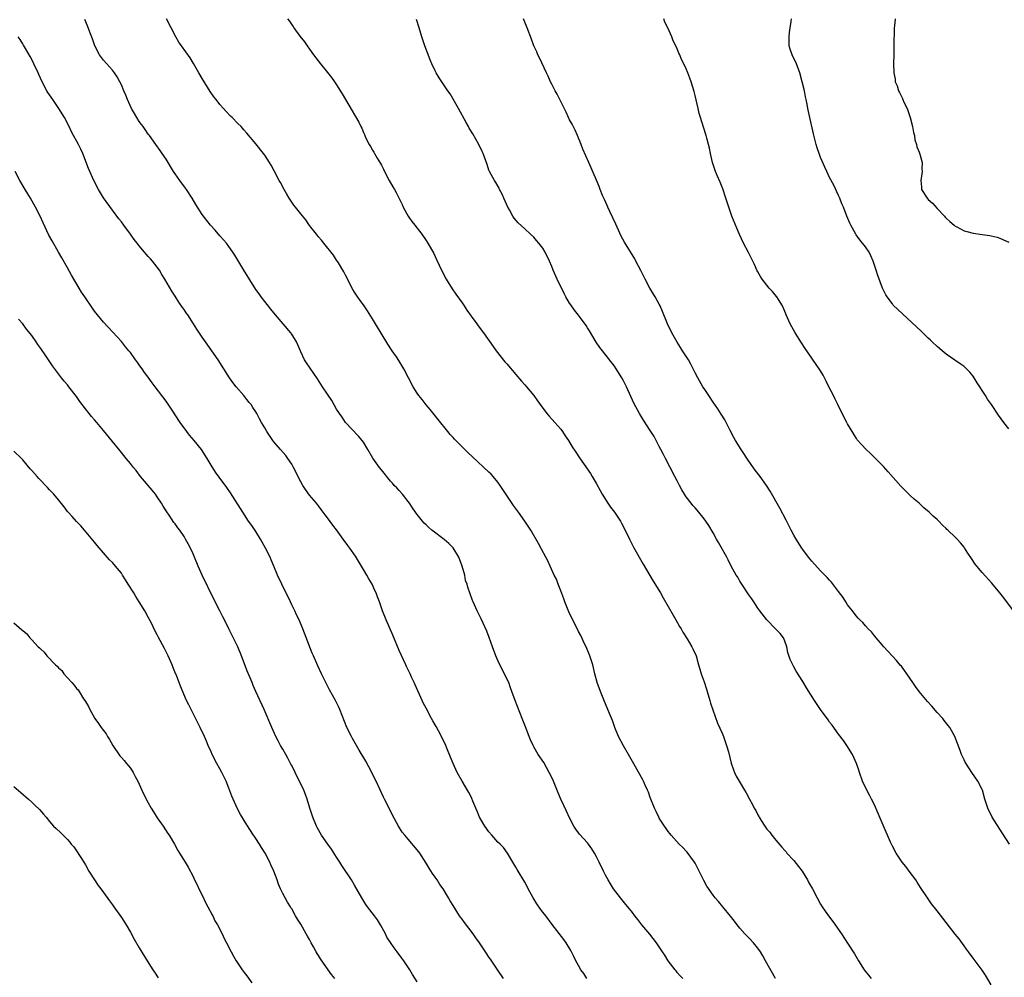
# Model space of a CAD drawing. Units: inches. Extents: x 2628000 to 2631000, y 1509000 to 1512000.
# Drawn here: x 2628850 to 2629070, y 1510703 to 1510917 of the extents above; entities that cross this region are included whole.
import ezdxf

# ---------------------------------------------------------------- set-up
doc = ezdxf.new("R2010")
doc.units = ezdxf.units.IN
doc.header["$MEASUREMENT"] = 0
doc.layers.add('LD26281509_10ft', color=254, linetype='Continuous')

msp = doc.modelspace()

# ---------------------------------------------------------------- linework, layer by layer
at = {"layer": 'LD26281509_10ft'}
for points, elevation in [([(2628998.23, 1510703), (2628997.66, 1510703.66), (2628997, 1510704.38), (2628996.73, 1510704.73), (2628996.51, 1510705), (2628995, 1510706.97), (2628994.23, 1510708.23), (2628993.75, 1510709), (2628992.4, 1510711), (2628990.91, 1510712.91), (2628989.14, 1510715), (2628988.18, 1510716.18), (2628987.53, 1510717), (2628987, 1510717.72), (2628985.98, 1510719), (2628985.56, 1510719.56), (2628984.36, 1510721), (2628982.81, 1510723), (2628982.11, 1510724.11), (2628981.58, 1510725), (2628981, 1510726.09), (2628980.54, 1510727), (2628979.59, 1510729), (2628979, 1510730.16), (2628978.55, 1510731), (2628977.98, 1510731.98), (2628977.23, 1510733), (2628977, 1510733.29), (2628975.21, 1510735.21), (2628974.36, 1510736.36), (2628973.97, 1510737), (2628973, 1510738.84), (2628972.33, 1510740.33), (2628971.05, 1510743.05), (2628970.43, 1510744.43), (2628969.37, 1510747), (2628969, 1510747.83), (2628968.46, 1510749), (2628967.21, 1510751.21), (2628966, 1510753), (2628965, 1510754.71), (2628964.84, 1510755), (2628964.27, 1510756.27), (2628963.97, 1510757), (2628963.15, 1510759.15), (2628962.4, 1510761), (2628960.84, 1510765), (2628960.1, 1510767), (2628959.83, 1510767.83), (2628959.4, 1510769), (2628959, 1510769.85), (2628958.5, 1510771), (2628957.28, 1510773.28), (2628956.5, 1510775), (2628955.76, 1510777), (2628955.04, 1510779.04), (2628954.49, 1510780.49), (2628953.26, 1510783.26), (2628953, 1510783.82), (2628952.37, 1510785), (2628951.46, 1510787), (2628951.33, 1510787.33), (2628950.27, 1510790.27), (2628950.14, 1510791), (2628949.8, 1510791.8), (2628949.61, 1510793), (2628949.05, 1510794.95), (2628948.26, 1510797), (2628947.04, 1510799.04), (2628946.04, 1510800.04), (2628945, 1510800.93), (2628942.28, 1510803), (2628941.59, 1510803.59), (2628941, 1510804.18), (2628940.57, 1510804.57), (2628940.17, 1510805), (2628939, 1510806.47), (2628938.6, 1510807), (2628937.95, 1510807.95), (2628937.28, 1510809), (2628937, 1510809.41), (2628935.74, 1510811), (2628935, 1510811.82), (2628934.42, 1510812.42), (2628933.89, 1510813), (2628933.45, 1510813.45), (2628933, 1510813.96), (2628931, 1510816.43), (2628930.57, 1510817), (2628929.09, 1510819.09), (2628927.98, 1510821), (2628927, 1510822.59), (2628926.72, 1510823), (2628925.93, 1510823.93), (2628923, 1510827.03), (2628922.22, 1510828.22), (2628921.65, 1510829), (2628921, 1510830), (2628919.92, 1510831.92), (2628919, 1510833.35), (2628917.85, 1510835), (2628917.53, 1510835.53), (2628916.73, 1510836.73), (2628914.29, 1510840.29), (2628913.88, 1510841), (2628913, 1510842.8), (2628912.34, 1510844.34), (2628912.03, 1510845), (2628911, 1510846.71), (2628910.79, 1510847), (2628909.12, 1510849), (2628907.4, 1510851), (2628906.31, 1510852.31), (2628905, 1510853.97), (2628904.21, 1510855), (2628903.71, 1510855.71), (2628903, 1510856.66), (2628900.29, 1510861), (2628899, 1510863.2), (2628898.3, 1510864.3), (2628897.89, 1510865), (2628897, 1510866.27), (2628896.44, 1510867), (2628895.76, 1510867.76), (2628895, 1510868.67), (2628893.89, 1510869.89), (2628892.9, 1510871), (2628892.04, 1510872.04), (2628891, 1510873.4), (2628889.59, 1510875.59), (2628888.79, 1510877), (2628887.5, 1510879), (2628887.3, 1510879.3), (2628886.02, 1510881), (2628885, 1510882.47), (2628884.65, 1510883), (2628883, 1510885.7), (2628882.1, 1510887), (2628881.67, 1510887.67), (2628880.68, 1510889), (2628879.26, 1510891), (2628879, 1510891.34), (2628878.33, 1510892.33), (2628877.83, 1510893), (2628877.46, 1510893.46), (2628877, 1510894.1), (2628876.43, 1510895), (2628875.89, 1510895.89), (2628875.29, 1510897), (2628874.37, 1510899), (2628873.97, 1510899.97), (2628873.56, 1510901), (2628873, 1510902.32), (2628872.68, 1510903), (2628872.06, 1510904.06), (2628871.43, 1510905), (2628871, 1510905.54), (2628869, 1510907.79), (2628868.14, 1510909), (2628867.08, 1510911), (2628867, 1510911.21), (2628866.55, 1510912.55), (2628865.93, 1510914.07), (2628865.43, 1510915.43), (2628864.84, 1510916.84)], 9650), ([(2629018.91, 1510703), (2629016.73, 1510707), (2629016.08, 1510708.08), (2629015.56, 1510709), (2629015, 1510709.82), (2629014.01, 1510711), (2629013, 1510712.13), (2629012.12, 1510713), (2629011, 1510714.26), (2629010.38, 1510715), (2629009.81, 1510715.81), (2629008.92, 1510716.92), (2629007.19, 1510719), (2629006.19, 1510720.19), (2629005.48, 1510721), (2629005, 1510721.6), (2629003.63, 1510723.63), (2629002.92, 1510724.92), (2629001.59, 1510727.59), (2629001, 1510728.73), (2629000.84, 1510729), (2628999.21, 1510731.21), (2628999, 1510731.45), (2628998.25, 1510732.25), (2628997.47, 1510733), (2628995.64, 1510735), (2628995.36, 1510735.36), (2628995, 1510735.78), (2628994.51, 1510736.51), (2628994.13, 1510737), (2628993, 1510738.77), (2628992.87, 1510739), (2628992.29, 1510740.29), (2628991.94, 1510741), (2628991, 1510743.41), (2628990.59, 1510744.59), (2628990.4, 1510745), (2628989.83, 1510746.17), (2628989.46, 1510747), (2628989.31, 1510747.31), (2628987, 1510751.39), (2628986.43, 1510752.43), (2628986.14, 1510753), (2628985, 1510754.91), (2628983.9, 1510757), (2628983.07, 1510759), (2628982.53, 1510760.53), (2628981.87, 1510762.13), (2628981.38, 1510763.38), (2628980.77, 1510764.77), (2628979.86, 1510767), (2628979.15, 1510769), (2628978.64, 1510771), (2628978.17, 1510773), (2628977.53, 1510775), (2628977.39, 1510775.39), (2628976.67, 1510777), (2628976.35, 1510777.65), (2628975.49, 1510779.49), (2628975, 1510780.42), (2628974.15, 1510782.15), (2628973, 1510784.46), (2628972.83, 1510784.83), (2628971.96, 1510787), (2628971.71, 1510787.71), (2628971, 1510789.47), (2628970.6, 1510790.6), (2628970.43, 1510791), (2628970.05, 1510792.05), (2628969.57, 1510793), (2628968.63, 1510795), (2628968.13, 1510796.13), (2628967.66, 1510797), (2628966.75, 1510798.75), (2628966.04, 1510800.04), (2628964.31, 1510803), (2628963.04, 1510805), (2628961.62, 1510807), (2628960.49, 1510808.49), (2628958.09, 1510812.09), (2628957.52, 1510813), (2628957, 1510813.72), (2628955.91, 1510815), (2628955.48, 1510815.48), (2628955, 1510815.97), (2628951.32, 1510819.32), (2628950.3, 1510820.3), (2628949.3, 1510821.3), (2628947.32, 1510823.32), (2628947, 1510823.7), (2628946.36, 1510824.36), (2628945.8, 1510825), (2628943.67, 1510827.67), (2628942.81, 1510828.81), (2628941.92, 1510829.92), (2628941, 1510830.95), (2628940.12, 1510832.12), (2628939.39, 1510833), (2628939, 1510833.54), (2628938.09, 1510835), (2628937.02, 1510837), (2628935.98, 1510839), (2628934.87, 1510840.87), (2628934.37, 1510841.63), (2628933.44, 1510843), (2628933.25, 1510843.25), (2628932.47, 1510844.47), (2628929.68, 1510849), (2628929, 1510850.16), (2628927.9, 1510851.9), (2628927, 1510853.22), (2628926.25, 1510854.25), (2628925.42, 1510855.42), (2628925, 1510856.09), (2628924.66, 1510856.66), (2628923.45, 1510859), (2628923.31, 1510859.31), (2628923, 1510859.89), (2628922.63, 1510860.63), (2628921.4, 1510862.6), (2628921.1, 1510863.1), (2628921, 1510863.24), (2628920.31, 1510864.31), (2628918.15, 1510867), (2628917.66, 1510867.66), (2628917, 1510868.39), (2628916.52, 1510869), (2628915, 1510870.95), (2628914.17, 1510872.17), (2628913, 1510873.51), (2628911.82, 1510875), (2628911.49, 1510875.49), (2628911, 1510876.15), (2628910.43, 1510877), (2628909.93, 1510877.93), (2628909.29, 1510879), (2628908.51, 1510880.51), (2628908.23, 1510881), (2628907.12, 1510883.12), (2628906.4, 1510884.4), (2628906.04, 1510885), (2628905, 1510886.61), (2628904.72, 1510887), (2628903, 1510889.14), (2628901, 1510891.52), (2628900.3, 1510892.3), (2628899.7, 1510893), (2628899, 1510893.67), (2628897.68, 1510895), (2628897.33, 1510895.33), (2628896.35, 1510896.35), (2628895.79, 1510897), (2628895, 1510897.93), (2628894.13, 1510899), (2628893.64, 1510899.64), (2628892.81, 1510900.81), (2628892.21, 1510901.79), (2628891, 1510903.72), (2628890.28, 1510905), (2628889.06, 1510907.06), (2628888.31, 1510908.31), (2628886.4, 1510911), (2628885.83, 1510911.83), (2628885.12, 1510913), (2628884.09, 1510915), (2628883.1, 1510917)], 9640), ([(2628910.03, 1510917), (2628910.48, 1510916.48), (2628911, 1510915.65), (2628911.29, 1510915.29), (2628911.48, 1510915), (2628912.82, 1510913.18), (2628913.87, 1510911.87), (2628914.43, 1510911), (2628915, 1510910.23), (2628915.85, 1510909), (2628917.42, 1510907), (2628919, 1510905.09), (2628919.91, 1510903.91), (2628920.55, 1510903), (2628921, 1510902.33), (2628922.28, 1510900.28), (2628923, 1510899.02), (2628924.52, 1510896.52), (2628925, 1510895.63), (2628925.26, 1510895.26), (2628925.98, 1510893.98), (2628926.42, 1510893), (2628926.62, 1510892.62), (2628927, 1510891.66), (2628927.21, 1510891.21), (2628927.29, 1510891), (2628927.55, 1510890.45), (2628928.29, 1510889), (2628928.58, 1510888.58), (2628929, 1510887.76), (2628929.29, 1510887.29), (2628929.44, 1510887), (2628930.08, 1510885.92), (2628930.79, 1510884.79), (2628931, 1510884.37), (2628931.5, 1510883.5), (2628931.73, 1510883), (2628932.76, 1510881), (2628933.59, 1510879.59), (2628933.9, 1510879), (2628934.31, 1510878.31), (2628935.61, 1510875.61), (2628935.89, 1510875), (2628936.99, 1510873), (2628937.82, 1510871.82), (2628938.44, 1510871), (2628940, 1510869), (2628941, 1510867.59), (2628941.38, 1510867), (2628942.67, 1510864.67), (2628943.33, 1510863.33), (2628943.89, 1510862.11), (2628944.42, 1510861), (2628945.44, 1510859), (2628946.8, 1510856.8), (2628947.63, 1510855.63), (2628949, 1510853.68), (2628949.5, 1510853), (2628950.08, 1510852.08), (2628951, 1510850.75), (2628952.28, 1510849), (2628952.57, 1510848.57), (2628953.76, 1510847), (2628955.93, 1510843.93), (2628956.6, 1510843), (2628958.57, 1510840.57), (2628959, 1510840.09), (2628961, 1510837.71), (2628962.25, 1510836.25), (2628963, 1510835.4), (2628963.39, 1510835), (2628965, 1510833.06), (2628965.86, 1510831.86), (2628966.41, 1510831), (2628967.94, 1510829), (2628968.43, 1510828.43), (2628969.73, 1510827), (2628971, 1510825.49), (2628971.38, 1510825), (2628972.02, 1510824.02), (2628972.73, 1510823), (2628973.59, 1510821.59), (2628974.39, 1510820.39), (2628975.17, 1510819.17), (2628977.62, 1510815.62), (2628978.03, 1510815), (2628979, 1510813.37), (2628979.83, 1510811.83), (2628980.25, 1510811), (2628981.53, 1510809), (2628982.14, 1510808.14), (2628983.01, 1510807), (2628984.36, 1510805), (2628984.59, 1510804.59), (2628985.27, 1510803.27), (2628986.34, 1510801), (2628987.25, 1510799.25), (2628989.39, 1510795.39), (2628990.87, 1510792.87), (2628991.62, 1510791.62), (2628993.27, 1510789), (2628993.89, 1510787.89), (2628995, 1510785.97), (2628996.06, 1510784.06), (2628996.72, 1510783), (2628997.54, 1510781.54), (2628997.89, 1510781), (2628998.27, 1510780.27), (2628999.2, 1510778.8), (2629000.27, 1510777), (2629000.51, 1510776.51), (2629001.19, 1510775), (2629001.74, 1510773), (2629002.04, 1510772.04), (2629002.33, 1510771), (2629003, 1510769.17), (2629003.54, 1510767.54), (2629003.68, 1510767), (2629004.28, 1510765), (2629004.43, 1510764.43), (2629006, 1510760), (2629007, 1510757.75), (2629007.31, 1510757), (2629008.02, 1510755), (2629008.42, 1510753.58), (2629009.04, 1510751.04), (2629009.55, 1510749.55), (2629009.77, 1510749), (2629010.17, 1510748.17), (2629010.8, 1510747), (2629012, 1510745), (2629012.4, 1510744.4), (2629013.13, 1510743), (2629013.83, 1510741.83), (2629014.18, 1510741), (2629014.51, 1510740.51), (2629015, 1510739.5), (2629015.19, 1510739.19), (2629015.27, 1510739), (2629015.72, 1510738.28), (2629016.56, 1510737), (2629017, 1510736.37), (2629017.63, 1510735.63), (2629018.08, 1510735), (2629019, 1510733.85), (2629020.35, 1510732.35), (2629021, 1510731.55), (2629021.27, 1510731.27), (2629021.49, 1510731), (2629023, 1510729.34), (2629024.04, 1510728.04), (2629024.86, 1510727), (2629026.08, 1510725), (2629026.39, 1510724.39), (2629027.18, 1510723), (2629028.22, 1510721), (2629029, 1510719.59), (2629029.35, 1510719), (2629030.03, 1510718.03), (2629030.73, 1510717), (2629031.71, 1510715.71), (2629033.63, 1510713), (2629035, 1510710.94), (2629036.52, 1510708.52), (2629037.42, 1510707), (2629038.72, 1510705), (2629040.3, 1510703)], 9630), ([(2629067, 1510701.65), (2629065.77, 1510703.77), (2629065, 1510704.89), (2629063, 1510707.57), (2629061.99, 1510709), (2629061.57, 1510709.57), (2629061, 1510710.3), (2629059.89, 1510711.89), (2629059, 1510712.94), (2629057, 1510715.5), (2629055, 1510718.12), (2629053.71, 1510719.71), (2629052.81, 1510721), (2629051.3, 1510723.3), (2629050.54, 1510724.54), (2629050.22, 1510725), (2629049, 1510726.68), (2629047.98, 1510727.98), (2629047.16, 1510729), (2629047, 1510729.22), (2629045.84, 1510731), (2629045, 1510732.56), (2629044.6, 1510733.4), (2629043.89, 1510735), (2629043.64, 1510735.64), (2629041.86, 1510739.86), (2629041, 1510741.75), (2629040.32, 1510743), (2629039.88, 1510743.88), (2629039.27, 1510745), (2629038.37, 1510747), (2629037.69, 1510749), (2629037.5, 1510749.5), (2629037.02, 1510751), (2629036.09, 1510753), (2629034.81, 1510755), (2629034.07, 1510756.07), (2629033, 1510757.48), (2629031.53, 1510759.53), (2629031, 1510760.19), (2629030.68, 1510760.68), (2629028.97, 1510763), (2629027.62, 1510765), (2629025.85, 1510767.85), (2629025, 1510769.27), (2629023.56, 1510771.56), (2629023, 1510772.56), (2629022.83, 1510772.83), (2629022.17, 1510774.17), (2629021.7, 1510775.7), (2629021.46, 1510777), (2629021, 1510778.23), (2629020.68, 1510779), (2629019.93, 1510779.93), (2629018.96, 1510781), (2629017, 1510783), (2629015.46, 1510785), (2629015, 1510785.63), (2629014.09, 1510787), (2629013.66, 1510787.66), (2629013, 1510788.6), (2629011.41, 1510791), (2629011, 1510791.64), (2629010.49, 1510792.49), (2629010.16, 1510793), (2629009.07, 1510795), (2629008.37, 1510796.37), (2629008.04, 1510797), (2629006.22, 1510800.22), (2629005.76, 1510801), (2629005, 1510802.38), (2629004.03, 1510804.03), (2629003.39, 1510805), (2629003, 1510805.53), (2629001.83, 1510807), (2629001, 1510807.98), (2629000.51, 1510808.51), (2629000.1, 1510809), (2628999, 1510810.44), (2628998.65, 1510811), (2628998.03, 1510812.03), (2628997.54, 1510813), (2628997, 1510814), (2628996.5, 1510815), (2628994.35, 1510819), (2628993.91, 1510819.91), (2628993.33, 1510821), (2628993, 1510821.68), (2628991.86, 1510823.86), (2628991, 1510825.23), (2628989.5, 1510827.5), (2628989, 1510828.28), (2628988.57, 1510829), (2628987.32, 1510831.32), (2628985.65, 1510835), (2628985.43, 1510835.43), (2628985, 1510836.34), (2628984.65, 1510837), (2628983.4, 1510839), (2628983, 1510839.56), (2628980.3, 1510843), (2628979.75, 1510843.75), (2628978.94, 1510844.94), (2628977.44, 1510847.44), (2628977, 1510848.13), (2628976.65, 1510848.65), (2628975, 1510850.91), (2628974.08, 1510852.08), (2628973.24, 1510853.24), (2628973, 1510853.61), (2628972.18, 1510855), (2628971.76, 1510855.76), (2628970.21, 1510859), (2628969.33, 1510861), (2628969, 1510861.82), (2628968.47, 1510863), (2628967.53, 1510865), (2628967, 1510865.86), (2628966.15, 1510867), (2628965.63, 1510867.63), (2628965, 1510868.36), (2628964.28, 1510869), (2628963, 1510870.19), (2628961.5, 1510871.5), (2628960.6, 1510872.6), (2628960.35, 1510873), (2628959.57, 1510874.43), (2628959.23, 1510875), (2628958.32, 1510877), (2628957.93, 1510877.93), (2628957.37, 1510879), (2628957.26, 1510879.26), (2628956.56, 1510880.56), (2628956.24, 1510881), (2628955.12, 1510883), (2628955, 1510883.29), (2628954.57, 1510884.57), (2628953.69, 1510887), (2628953.45, 1510887.45), (2628952.72, 1510889), (2628951.38, 1510891.38), (2628950.62, 1510892.62), (2628950.42, 1510893), (2628949.9, 1510893.9), (2628948.2, 1510897), (2628946.32, 1510900.32), (2628945.82, 1510901), (2628944.46, 1510903), (2628943.88, 1510903.88), (2628943.22, 1510905), (2628943, 1510905.41), (2628942.28, 1510907), (2628941.9, 1510907.9), (2628940.71, 1510911), (2628940.01, 1510913), (2628939.4, 1510915), (2628938.86, 1510916.86)], 9620), ([(2629071.09, 1510733), (2629069.52, 1510735.52), (2629067.27, 1510739), (2629066.26, 1510741), (2629065.64, 1510743), (2629065.08, 1510745), (2629065, 1510745.19), (2629064.07, 1510747), (2629062.75, 1510749), (2629062.04, 1510750.04), (2629061.27, 1510751.27), (2629061, 1510751.79), (2629060.44, 1510753), (2629060.11, 1510753.89), (2629058.91, 1510757), (2629057.8, 1510759), (2629057.47, 1510759.47), (2629056.56, 1510760.56), (2629056.22, 1510761), (2629055, 1510762.36), (2629053.77, 1510763.77), (2629052.82, 1510764.82), (2629050.99, 1510767), (2629050.15, 1510768.15), (2629049.56, 1510769), (2629048.2, 1510771), (2629047.7, 1510771.7), (2629047, 1510772.65), (2629046.84, 1510772.84), (2629045.91, 1510773.91), (2629045, 1510774.93), (2629043.99, 1510775.99), (2629043.06, 1510777), (2629041, 1510779.45), (2629040.31, 1510780.31), (2629039.62, 1510781), (2629039, 1510781.68), (2629038.38, 1510782.38), (2629037.73, 1510783), (2629037.4, 1510783.4), (2629037, 1510783.81), (2629036.5, 1510784.5), (2629036.07, 1510785), (2629035, 1510786.39), (2629034.62, 1510787), (2629034.02, 1510788.02), (2629033, 1510789.3), (2629031.44, 1510791.44), (2629031, 1510791.84), (2629030.48, 1510792.48), (2629029, 1510793.94), (2629027, 1510796.12), (2629026.28, 1510797), (2629025, 1510798.73), (2629024.81, 1510799), (2629023.53, 1510801), (2629023, 1510801.92), (2629022.41, 1510803), (2629021.27, 1510805.27), (2629019.88, 1510807.88), (2629017.72, 1510811.72), (2629016.92, 1510813), (2629015.5, 1510815), (2629014.42, 1510816.42), (2629013, 1510818.37), (2629011.24, 1510821), (2629009.99, 1510823), (2629009.66, 1510823.66), (2629008.78, 1510825.22), (2629007.59, 1510827.59), (2629006.84, 1510828.84), (2629006.05, 1510830.05), (2629005, 1510831.56), (2629004.03, 1510833), (2629003, 1510834.56), (2629002.73, 1510835), (2629001.59, 1510837), (2629001, 1510838.12), (2629000.57, 1510839), (2629000.04, 1510840.04), (2628999.48, 1510841), (2628998.21, 1510843), (2628997.76, 1510843.76), (2628996.96, 1510844.96), (2628995.82, 1510847), (2628994.85, 1510849), (2628993.75, 1510851.75), (2628993.2, 1510853), (2628993, 1510853.39), (2628992.08, 1510855), (2628990.9, 1510857), (2628989.83, 1510859), (2628988.89, 1510860.89), (2628987.8, 1510863), (2628987.51, 1510863.51), (2628985.22, 1510867.22), (2628984.53, 1510868.53), (2628983.27, 1510871.27), (2628981.93, 1510874.07), (2628981.51, 1510875), (2628981.37, 1510875.37), (2628980.76, 1510876.76), (2628980.64, 1510877), (2628980.36, 1510877.64), (2628979.82, 1510879), (2628979.61, 1510879.61), (2628979, 1510881.04), (2628977.26, 1510885), (2628975.98, 1510887.98), (2628975.59, 1510889), (2628974.77, 1510891), (2628974.2, 1510892.2), (2628973.55, 1510893.55), (2628973, 1510894.52), (2628972.75, 1510895), (2628972.19, 1510896.19), (2628971, 1510898.56), (2628970.21, 1510900.21), (2628969.76, 1510901), (2628969, 1510902.44), (2628968.73, 1510903), (2628968.24, 1510904.24), (2628967.85, 1510905), (2628966.29, 1510908.29), (2628965.92, 1510909), (2628965.65, 1510909.65), (2628965.01, 1510911), (2628964.48, 1510912.48), (2628963.53, 1510915), (2628963, 1510916.25), (2628962.73, 1510917)], 9610), ([(2629072.05, 1510785), (2629069.89, 1510787.89), (2629069, 1510789.04), (2629067.18, 1510791.18), (2629065, 1510793.54), (2629063.81, 1510795), (2629063.46, 1510795.46), (2629062.65, 1510796.65), (2629061.85, 1510797.85), (2629061.08, 1510799.08), (2629061, 1510799.2), (2629060.16, 1510800.16), (2629059.48, 1510801), (2629059, 1510801.48), (2629057.4, 1510803), (2629057.18, 1510803.18), (2629057, 1510803.38), (2629056.15, 1510804.15), (2629055.38, 1510805), (2629055, 1510805.36), (2629054.12, 1510806.12), (2629053.24, 1510807), (2629052.02, 1510808.02), (2629050.95, 1510809), (2629049.88, 1510809.88), (2629049, 1510810.7), (2629047.83, 1510811.83), (2629046.85, 1510812.85), (2629044.03, 1510816.03), (2629043, 1510817.17), (2629041, 1510819.24), (2629040.11, 1510820.11), (2629039.12, 1510821), (2629038.11, 1510822.11), (2629037.17, 1510823.17), (2629037, 1510823.41), (2629036.42, 1510824.42), (2629035, 1510826.68), (2629034.83, 1510827), (2629033.8, 1510829), (2629032.83, 1510831), (2629032.21, 1510832.21), (2629031.84, 1510833), (2629030.84, 1510835), (2629030.21, 1510836.21), (2629029.84, 1510837), (2629029.54, 1510837.54), (2629029, 1510838.5), (2629028.7, 1510839), (2629025.53, 1510843.53), (2629024.74, 1510844.74), (2629023.33, 1510847), (2629022.22, 1510849), (2629021.34, 1510851), (2629021.25, 1510851.25), (2629020.66, 1510852.66), (2629020.48, 1510853), (2629019.56, 1510854.44), (2629019.23, 1510855), (2629019.13, 1510855.13), (2629018.24, 1510856.24), (2629017.53, 1510857), (2629017, 1510857.63), (2629015.98, 1510859), (2629015.57, 1510859.57), (2629015, 1510860.58), (2629014.86, 1510860.86), (2629014.21, 1510862.21), (2629013.87, 1510863), (2629012.91, 1510864.91), (2629011.82, 1510867), (2629010.91, 1510868.91), (2629010.31, 1510870.31), (2629009.21, 1510873), (2629008.48, 1510875), (2629007.86, 1510877), (2629007.14, 1510879.14), (2629006.57, 1510880.57), (2629005.9, 1510882.1), (2629005.53, 1510883), (2629004.85, 1510885), (2629004.41, 1510887), (2629004.19, 1510888.19), (2629004, 1510889), (2629003.6, 1510890.4), (2629003.45, 1510891), (2629002.83, 1510892.83), (2629002.16, 1510895), (2629001.91, 1510895.91), (2629001.64, 1510897), (2629001, 1510899.94), (2629000.8, 1510900.8), (2629000.14, 1510903), (2628999.8, 1510903.8), (2628999.38, 1510905), (2628999, 1510905.86), (2628998.48, 1510907), (2628997.97, 1510907.97), (2628997.58, 1510909), (2628997.37, 1510909.37), (2628997, 1510910.32), (2628996.69, 1510911), (2628996.12, 1510912.12), (2628995.79, 1510913), (2628994.92, 1510915), (2628994.26, 1510916.26), (2628993.98, 1510917)], 9600), ([(2629071, 1510825.61), (2629069.88, 1510827), (2629068.68, 1510828.68), (2629067.12, 1510831), (2629066.24, 1510832.24), (2629065.77, 1510833), (2629063.89, 1510835.89), (2629063.25, 1510837), (2629063, 1510837.36), (2629062.26, 1510838.26), (2629061.56, 1510839), (2629061.27, 1510839.27), (2629061, 1510839.47), (2629060.09, 1510840.09), (2629058.9, 1510840.9), (2629057, 1510842.27), (2629056.13, 1510843), (2629055.54, 1510843.54), (2629055, 1510843.96), (2629053.89, 1510845), (2629053.44, 1510845.44), (2629053, 1510845.82), (2629051.4, 1510847.4), (2629050.35, 1510848.35), (2629049.33, 1510849.33), (2629046.2, 1510852.2), (2629045.21, 1510853.21), (2629045, 1510853.46), (2629043.81, 1510855), (2629043.51, 1510855.51), (2629042.79, 1510857), (2629041.76, 1510859.76), (2629041.39, 1510861), (2629040.75, 1510863), (2629040.21, 1510864.21), (2629039.81, 1510865), (2629039, 1510866.17), (2629037.74, 1510867.74), (2629036.89, 1510868.89), (2629036.82, 1510869), (2629035.73, 1510871), (2629035.49, 1510871.49), (2629034.86, 1510873), (2629034.06, 1510875), (2629033.74, 1510875.74), (2629033.28, 1510877), (2629033, 1510877.66), (2629031.91, 1510879.91), (2629031, 1510881.67), (2629030.36, 1510883), (2629029.93, 1510883.93), (2629029.32, 1510885.32), (2629029, 1510886.12), (2629028.65, 1510887), (2629028.23, 1510888.23), (2629027.98, 1510889), (2629027.38, 1510891.38), (2629026.58, 1510895), (2629026.17, 1510897), (2629025.98, 1510898.02), (2629025.77, 1510899), (2629025.62, 1510899.62), (2629025.36, 1510901), (2629024.91, 1510903), (2629024.36, 1510905), (2629023.61, 1510907), (2629022.65, 1510909), (2629022.23, 1510910.23), (2629022, 1510911), (2629021.98, 1510911.98), (2629021.94, 1510913), (2629022.03, 1510913.97), (2629022.23, 1510915), (2629022.44, 1510916.44), (2629022.47, 1510917)], 9590), ([(2629045.6, 1510917), (2629045.48, 1510915.48), (2629045.42, 1510915), (2629045.39, 1510914.61), (2629045.36, 1510911.36), (2629045.29, 1510909), (2629045.22, 1510907), (2629045.29, 1510905), (2629045.59, 1510903.59), (2629045.65, 1510903), (2629046.07, 1510902.07), (2629046.36, 1510901), (2629046.6, 1510900.6), (2629047, 1510899.71), (2629047.27, 1510899.27), (2629047.35, 1510899), (2629047.58, 1510898.42), (2629048.28, 1510897), (2629048.99, 1510895), (2629049.52, 1510893), (2629049.71, 1510891.71), (2629049.93, 1510891), (2629050.04, 1510890.04), (2629050.38, 1510889), (2629050.47, 1510888.47), (2629051, 1510887.26), (2629051.15, 1510886.85), (2629051.61, 1510885), (2629051.55, 1510883.55), (2629051.63, 1510883), (2629051.56, 1510882.44), (2629051.31, 1510881), (2629051.48, 1510879.48), (2629051.5, 1510879), (2629052.73, 1510877), (2629053, 1510876.71), (2629053.95, 1510875.95), (2629055, 1510874.71), (2629056.59, 1510873), (2629056.81, 1510872.81), (2629057, 1510872.6), (2629057.84, 1510871.84), (2629058.75, 1510871), (2629059, 1510870.82), (2629059.36, 1510870.64), (2629061, 1510869.78), (2629061.61, 1510869.61), (2629063, 1510869.26), (2629065, 1510868.97), (2629066.73, 1510868.73), (2629067, 1510868.65), (2629068.35, 1510868.34), (2629069, 1510868.14), (2629069.77, 1510867.77), (2629071, 1510867.23)], 9580), ([(2628976.84, 1510703), (2628976.15, 1510704.15), (2628975.53, 1510705), (2628975, 1510705.9), (2628974.4, 1510707), (2628973.95, 1510707.95), (2628973.27, 1510709.27), (2628972.25, 1510711), (2628971.74, 1510711.74), (2628969.11, 1510715.11), (2628967.67, 1510717), (2628967, 1510717.84), (2628966.5, 1510718.5), (2628965.67, 1510719.67), (2628964.86, 1510721), (2628963.78, 1510723), (2628963.53, 1510723.53), (2628963, 1510724.54), (2628961.31, 1510727.31), (2628961, 1510727.88), (2628960.36, 1510729), (2628959.15, 1510731), (2628958.21, 1510732.21), (2628957.48, 1510733), (2628957, 1510733.47), (2628955.61, 1510735), (2628955, 1510735.71), (2628954.08, 1510737), (2628952.91, 1510739), (2628952.38, 1510740.38), (2628952.09, 1510741), (2628951.43, 1510742.57), (2628951.19, 1510743.19), (2628951, 1510743.56), (2628950.54, 1510744.54), (2628949.02, 1510747.02), (2628947.92, 1510749), (2628947.01, 1510751.01), (2628946.4, 1510752.4), (2628945.6, 1510754.4), (2628945.35, 1510755), (2628945, 1510755.79), (2628944.59, 1510756.59), (2628944.41, 1510757), (2628943.76, 1510758.24), (2628943.21, 1510759.21), (2628943, 1510759.62), (2628942.46, 1510760.46), (2628942.2, 1510761), (2628941, 1510763.29), (2628940.38, 1510764.38), (2628940.08, 1510765), (2628938.51, 1510768.51), (2628938.31, 1510769), (2628937.74, 1510770.26), (2628937.39, 1510771), (2628936.59, 1510772.59), (2628936.43, 1510773), (2628935, 1510776.18), (2628933.56, 1510779.56), (2628932.05, 1510783), (2628931.28, 1510785), (2628930.57, 1510787), (2628930.12, 1510788.12), (2628929.83, 1510789), (2628929.55, 1510789.55), (2628928.96, 1510791), (2628928.19, 1510792.19), (2628927.79, 1510793), (2628927, 1510794.26), (2628926.58, 1510795), (2628925.23, 1510797.23), (2628923.93, 1510799), (2628923.55, 1510799.55), (2628922.45, 1510801), (2628921, 1510803.08), (2628920.14, 1510804.14), (2628919, 1510805.78), (2628918.44, 1510806.44), (2628917.58, 1510807.58), (2628917, 1510808.41), (2628916.52, 1510809), (2628915, 1510810.79), (2628914.05, 1510812.05), (2628913.45, 1510813), (2628913, 1510813.76), (2628911.41, 1510817), (2628911, 1510817.72), (2628910.16, 1510819), (2628909.65, 1510819.65), (2628908.46, 1510821), (2628907, 1510822.72), (2628906.78, 1510823), (2628905.43, 1510825), (2628905, 1510825.79), (2628904.28, 1510827), (2628903.83, 1510827.83), (2628903.24, 1510829), (2628903, 1510829.38), (2628902.35, 1510830.35), (2628901.94, 1510831), (2628901.5, 1510831.5), (2628901, 1510832.15), (2628900.31, 1510833), (2628898.61, 1510835), (2628897.9, 1510835.9), (2628897.11, 1510837), (2628895.82, 1510839), (2628894.58, 1510841), (2628893.21, 1510843), (2628891.74, 1510845), (2628891, 1510846.05), (2628889.84, 1510847.84), (2628889.12, 1510849), (2628887.81, 1510851), (2628887.48, 1510851.48), (2628887, 1510852.23), (2628886.67, 1510852.67), (2628885.85, 1510853.85), (2628885, 1510855.21), (2628884.28, 1510856.28), (2628882.73, 1510859), (2628882.05, 1510860.05), (2628881.47, 1510861), (2628881, 1510861.63), (2628879.92, 1510863), (2628879.48, 1510863.48), (2628879, 1510864.04), (2628878.54, 1510864.54), (2628878.19, 1510865), (2628877, 1510866.41), (2628876.54, 1510867), (2628875.84, 1510867.84), (2628875.02, 1510869), (2628873.51, 1510871), (2628873, 1510871.74), (2628872.44, 1510872.44), (2628871, 1510874.34), (2628869, 1510877.11), (2628867.89, 1510879), (2628866.85, 1510881), (2628865.94, 1510883), (2628865.67, 1510883.67), (2628864.38, 1510887), (2628863.95, 1510887.95), (2628863.43, 1510889), (2628863, 1510889.8), (2628862.32, 1510891), (2628861.86, 1510891.86), (2628861.32, 1510893), (2628860.31, 1510895), (2628859.08, 1510897), (2628857.7, 1510899), (2628856.62, 1510900.62), (2628856.39, 1510901), (2628855.35, 1510903), (2628854.6, 1510904.6), (2628854.43, 1510905), (2628853.47, 1510907), (2628853.33, 1510907.33), (2628852.62, 1510908.62), (2628851.59, 1510910.41), (2628851.17, 1510911.17), (2628851, 1510911.42), (2628850.39, 1510912.39), (2628849.95, 1510913)], 9660), ([(2628958.26, 1510703), (2628957, 1510704.88), (2628955.31, 1510707.31), (2628955, 1510707.81), (2628954.52, 1510708.52), (2628952.91, 1510711), (2628952.1, 1510712.1), (2628951.48, 1510713), (2628949.52, 1510715.52), (2628949, 1510716.28), (2628948.68, 1510716.68), (2628948.46, 1510717), (2628947, 1510719.33), (2628946.33, 1510720.33), (2628945.98, 1510721), (2628944.76, 1510723), (2628944.03, 1510724.03), (2628943.41, 1510725), (2628943, 1510725.62), (2628942.43, 1510726.43), (2628941.66, 1510727.66), (2628941, 1510728.76), (2628939.56, 1510731), (2628939, 1510731.74), (2628937, 1510734.09), (2628936.2, 1510735), (2628935.67, 1510735.67), (2628934.84, 1510737), (2628933.47, 1510739.47), (2628932.42, 1510741.58), (2628931.7, 1510743), (2628931.45, 1510743.45), (2628929.86, 1510747), (2628929.57, 1510747.57), (2628928.89, 1510749), (2628927.5, 1510751.5), (2628926.04, 1510753.96), (2628924.57, 1510756.57), (2628924.3, 1510757), (2628923.3, 1510759), (2628921.73, 1510763), (2628921.5, 1510763.5), (2628920.75, 1510765), (2628919.43, 1510767.43), (2628918.74, 1510768.74), (2628917.63, 1510771), (2628916.79, 1510772.79), (2628915.83, 1510775), (2628915.59, 1510775.59), (2628913.51, 1510781), (2628912.63, 1510783), (2628912.09, 1510784.09), (2628911.69, 1510785), (2628911, 1510786.39), (2628910.72, 1510787), (2628908.77, 1510791), (2628907.86, 1510793), (2628907.03, 1510795), (2628906.41, 1510796.41), (2628906.17, 1510797), (2628905.16, 1510799), (2628904.02, 1510801), (2628903, 1510802.68), (2628902.07, 1510804.07), (2628901.38, 1510805), (2628900.06, 1510807), (2628897.33, 1510811.33), (2628896.51, 1510812.51), (2628894.8, 1510814.8), (2628893.97, 1510815.97), (2628893, 1510817.48), (2628892.14, 1510819), (2628890.85, 1510821), (2628889.27, 1510823), (2628888.2, 1510824.2), (2628887.57, 1510825), (2628886.08, 1510827), (2628885, 1510828.74), (2628884.47, 1510829.53), (2628883.31, 1510831.31), (2628883, 1510831.76), (2628880.53, 1510835), (2628879.86, 1510835.86), (2628879, 1510837.13), (2628878.19, 1510838.19), (2628877.62, 1510839), (2628877.35, 1510839.35), (2628877, 1510839.87), (2628876.51, 1510840.51), (2628876.17, 1510841), (2628875, 1510842.6), (2628874.69, 1510843), (2628873.91, 1510843.91), (2628873, 1510845.06), (2628871.12, 1510847.12), (2628869, 1510849.35), (2628867.67, 1510851), (2628867, 1510851.87), (2628866.53, 1510852.53), (2628864.82, 1510855), (2628864.09, 1510856.09), (2628863.55, 1510857), (2628861.89, 1510859.89), (2628861, 1510861.5), (2628859.72, 1510863.72), (2628859, 1510865.02), (2628857.53, 1510867.53), (2628856.82, 1510868.82), (2628855.52, 1510871.52), (2628854.87, 1510873), (2628853.84, 1510875), (2628852.7, 1510877), (2628851.5, 1510879), (2628850.35, 1510881), (2628849.29, 1510883)], 9670), ([(2628939, 1510702.31), (2628937.94, 1510703.94), (2628937.33, 1510705), (2628936.01, 1510707), (2628935.57, 1510707.57), (2628934.52, 1510709), (2628933.85, 1510709.85), (2628933.04, 1510711.04), (2628932.25, 1510712.25), (2628931.9, 1510713), (2628930.81, 1510715), (2628930.11, 1510716.11), (2628929.48, 1510717), (2628927.94, 1510719), (2628927.57, 1510719.57), (2628926.65, 1510721), (2628925, 1510723.88), (2628924.3, 1510725), (2628922.2, 1510728.2), (2628921.73, 1510729), (2628921, 1510730.07), (2628919.87, 1510731.87), (2628919.05, 1510733), (2628917.68, 1510735), (2628916.7, 1510736.7), (2628916.56, 1510737), (2628915.7, 1510739), (2628915.02, 1510741), (2628914.43, 1510743), (2628914.06, 1510744.06), (2628913.7, 1510745), (2628912.77, 1510747), (2628912.16, 1510748.16), (2628911.78, 1510749), (2628911, 1510750.5), (2628910.82, 1510750.82), (2628910.14, 1510752.14), (2628909.65, 1510753), (2628909, 1510754.2), (2628908.52, 1510755), (2628908.01, 1510756.01), (2628907.44, 1510757), (2628906.53, 1510759), (2628904.87, 1510763), (2628903.01, 1510767.01), (2628902.38, 1510768.38), (2628902.15, 1510769), (2628901, 1510771.77), (2628899.79, 1510775), (2628898.97, 1510776.97), (2628897.65, 1510779.65), (2628897, 1510781.04), (2628896.01, 1510783), (2628895.65, 1510783.65), (2628894.96, 1510785.04), (2628893.63, 1510787.63), (2628891, 1510792.96), (2628890.13, 1510795), (2628889.31, 1510797), (2628889, 1510797.72), (2628888.4, 1510799), (2628887.93, 1510799.93), (2628887.34, 1510801), (2628887, 1510801.58), (2628886.01, 1510803), (2628885.56, 1510803.56), (2628885, 1510804.38), (2628884.73, 1510804.73), (2628883.63, 1510806.37), (2628883.11, 1510807.11), (2628882.33, 1510808.33), (2628881.93, 1510809), (2628881, 1510810.41), (2628880.58, 1510811), (2628879.89, 1510811.89), (2628877.3, 1510815), (2628876.28, 1510816.28), (2628875.69, 1510817), (2628875, 1510817.88), (2628874.07, 1510819), (2628872.7, 1510820.7), (2628871, 1510822.76), (2628869, 1510825.25), (2628867.55, 1510827), (2628867, 1510827.63), (2628866.34, 1510828.34), (2628865.83, 1510829), (2628865, 1510830.03), (2628863.71, 1510831.71), (2628863, 1510832.78), (2628861.29, 1510835), (2628861, 1510835.39), (2628860.25, 1510836.25), (2628859.64, 1510837), (2628857.62, 1510839.62), (2628856.11, 1510841.89), (2628855, 1510843.52), (2628854.39, 1510844.39), (2628853.98, 1510845), (2628853, 1510846.43), (2628851.85, 1510847.85), (2628851, 1510848.99), (2628850.07, 1510850.07)], 9680), ([(2628920.59, 1510703), (2628919.9, 1510703.9), (2628919.14, 1510705), (2628917.42, 1510707.42), (2628917, 1510708.13), (2628916.64, 1510708.64), (2628916.47, 1510709), (2628915.87, 1510710.13), (2628915.37, 1510711), (2628915, 1510711.71), (2628914.5, 1510712.5), (2628914.23, 1510713), (2628913, 1510715.14), (2628912.26, 1510716.26), (2628911.87, 1510717), (2628911, 1510718.54), (2628910.82, 1510718.82), (2628910.73, 1510719), (2628910.06, 1510720.06), (2628909, 1510722.01), (2628908.51, 1510723), (2628908.05, 1510724.05), (2628907.73, 1510725), (2628907, 1510727), (2628906.36, 1510728.36), (2628906.1, 1510729), (2628905.06, 1510731), (2628904.24, 1510732.24), (2628903.8, 1510733), (2628903, 1510734.25), (2628902.68, 1510734.68), (2628902.49, 1510735), (2628901, 1510737.28), (2628899.57, 1510739.57), (2628898.87, 1510740.87), (2628897.93, 1510743), (2628897.67, 1510743.67), (2628897, 1510745.47), (2628896.39, 1510747), (2628895.95, 1510747.95), (2628895.44, 1510749), (2628895, 1510749.82), (2628894.29, 1510751), (2628893.24, 1510753), (2628893, 1510753.57), (2628892.35, 1510755), (2628891.97, 1510755.97), (2628891.53, 1510757), (2628890.61, 1510759), (2628889, 1510762.15), (2628888.54, 1510763), (2628888.05, 1510764.05), (2628887.56, 1510765), (2628886.2, 1510768.2), (2628885.88, 1510769), (2628885.21, 1510770.79), (2628885.08, 1510771.08), (2628884.51, 1510772.51), (2628884.35, 1510773), (2628883.46, 1510775), (2628883, 1510775.91), (2628882.61, 1510776.61), (2628881.2, 1510779.2), (2628881, 1510779.63), (2628880.52, 1510780.52), (2628879.62, 1510782.38), (2628879, 1510783.58), (2628878.2, 1510785), (2628877, 1510786.99), (2628876.2, 1510788.2), (2628875.76, 1510789), (2628874.55, 1510791), (2628873.93, 1510791.93), (2628873.26, 1510793), (2628873, 1510793.38), (2628871.68, 1510795), (2628871, 1510795.8), (2628870.37, 1510796.37), (2628869.83, 1510797), (2628869.42, 1510797.42), (2628869, 1510797.94), (2628867.57, 1510799.57), (2628867, 1510800.34), (2628864.79, 1510803), (2628863.95, 1510803.95), (2628863, 1510804.94), (2628862.04, 1510806.04), (2628861.15, 1510807), (2628861, 1510807.17), (2628860.22, 1510808.22), (2628859, 1510809.78), (2628857.92, 1510811), (2628857, 1510812.01), (2628856.5, 1510812.5), (2628854.56, 1510814.56), (2628854.18, 1510815), (2628853.61, 1510815.61), (2628853, 1510816.33), (2628852.68, 1510816.68), (2628851, 1510818.7), (2628850.7, 1510819), (2628849, 1510820.6)], 9690), ([(2628849, 1510782.37), (2628850.8, 1510780.8), (2628851, 1510780.6), (2628851.9, 1510779.9), (2628852.59, 1510779), (2628853, 1510778.58), (2628854.47, 1510777), (2628854.74, 1510776.74), (2628855, 1510776.44), (2628855.78, 1510775.78), (2628856.34, 1510775), (2628858.29, 1510773), (2628858.67, 1510772.67), (2628859, 1510772.29), (2628859.72, 1510771.72), (2628860.18, 1510771), (2628861, 1510770.11), (2628861.94, 1510769), (2628862.47, 1510768.47), (2628863, 1510767.72), (2628863.38, 1510767.38), (2628863.56, 1510767), (2628864.57, 1510765.43), (2628864.87, 1510765), (2628865, 1510764.77), (2628865.7, 1510763.7), (2628865.98, 1510763), (2628867.06, 1510761), (2628867.93, 1510759.93), (2628868.5, 1510759), (2628869, 1510758.33), (2628869.59, 1510757.59), (2628869.89, 1510757), (2628870.32, 1510756.32), (2628871.08, 1510755), (2628872.68, 1510752.67), (2628873, 1510752.32), (2628873.61, 1510751.61), (2628874.15, 1510751), (2628875, 1510749.95), (2628875.63, 1510749), (2628876.09, 1510748.09), (2628876.68, 1510747), (2628877, 1510746.34), (2628877.59, 1510745), (2628878.56, 1510743), (2628879, 1510742.22), (2628879.66, 1510741), (2628880.17, 1510740.17), (2628881, 1510738.87), (2628882.31, 1510737), (2628883.39, 1510735.39), (2628883.67, 1510735), (2628884.85, 1510733), (2628885.59, 1510731.59), (2628886, 1510731), (2628887.25, 1510729), (2628887.89, 1510727.89), (2628889, 1510725.77), (2628889.34, 1510725), (2628889.9, 1510723.9), (2628890.3, 1510723), (2628891, 1510721.64), (2628891.83, 1510719.83), (2628892.31, 1510719), (2628893.23, 1510717.23), (2628893.38, 1510717), (2628893.88, 1510715.88), (2628894.45, 1510715), (2628895.46, 1510713), (2628895.96, 1510711.96), (2628896.46, 1510711), (2628897.48, 1510709), (2628898, 1510708), (2628898.57, 1510707), (2628899.91, 1510705), (2628900.38, 1510704.38), (2628901, 1510703.62), (2628902.09, 1510702.09)], 9700), ([(2628849, 1510745.81), (2628850.54, 1510744.54), (2628852.29, 1510743), (2628853, 1510742.35), (2628853.7, 1510741.7), (2628854.72, 1510740.72), (2628855.66, 1510739.66), (2628856.19, 1510739), (2628857, 1510738.06), (2628857.89, 1510737), (2628858.48, 1510736.48), (2628859.5, 1510735.5), (2628859.99, 1510735), (2628861, 1510734.02), (2628861.47, 1510733.47), (2628861.82, 1510733), (2628862.36, 1510732.36), (2628863, 1510731.48), (2628864.62, 1510729), (2628865, 1510728.38), (2628865.77, 1510727), (2628867, 1510725.02), (2628867.79, 1510723.79), (2628868.41, 1510723), (2628869, 1510722.2), (2628870.32, 1510720.32), (2628871, 1510719.43), (2628871.29, 1510719), (2628873, 1510716.63), (2628874.05, 1510715), (2628875, 1510713.39), (2628875.84, 1510711.84), (2628877, 1510709.87), (2628878.77, 1510707), (2628880.03, 1510705), (2628880.42, 1510704.42), (2628881.18, 1510703.18)], 9710)]:
    msp.add_lwpolyline(points, dxfattribs=dict(at, elevation=elevation))

doc.saveas('drawing.dxf')
